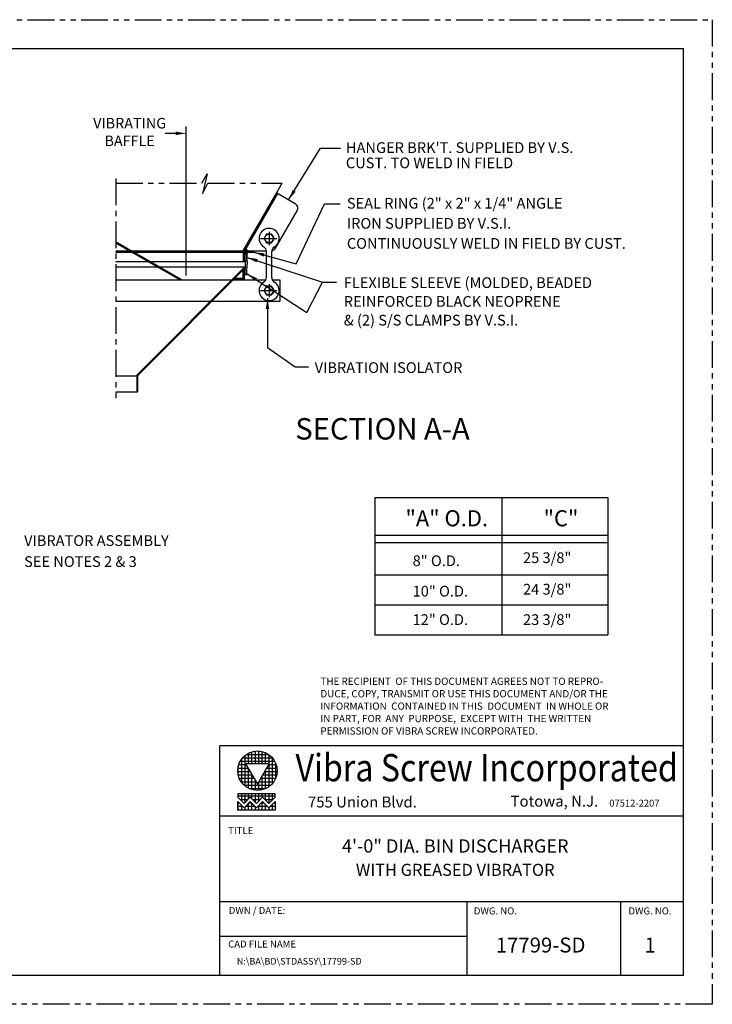
# Model space of a CAD drawing. Extents: x 0 to 238, y 0 to 184.
# Drawn here: x 109 to 238, y 0 to 184 of the extents above; entities that cross this region are included whole.
import ezdxf
from ezdxf.enums import TextEntityAlignment as Align

# ---------------------------------------------------------------- set-up
doc = ezdxf.new("R2010")
doc.units = 0
doc.header["$LTSCALE"] = 4
doc.header["$MEASUREMENT"] = 0
for name, pattern in [('CENTER', [2, 1.25, -0.25, 0.25, -0.25]), ('HIDDEN', [0.375, 0.25, -0.125]), ('PHANTOM', [2.5, 1.25, -0.25, 0.25, -0.25, 0.25, -0.25])]:
    doc.linetypes.add(name, pattern=pattern)
doc.layers.get('0').update_dxf_attribs({"linetype": 'CONTINUOUS'})
doc.layers.get('DEFPOINTS').update_dxf_attribs({"linetype": 'CONTINUOUS'})
for name, color, linetype in [('BAFFLE', 4, 'HIDDEN'), ('C', 6, 'CENTER'), ('CBUND', 3, 'CONTINUOUS'), ('CONE', 2, 'CONTINUOUS'), ('CUSTBIN', 8, 'PHANTOM'), ('SLEEVE', 1, 'CONTINUOUS'), ('TEXT', 7, 'CONTINUOUS'), ('TITLEBLOCK', 1, 'CONTINUOUS'), ('TOP', 2, 'CONTINUOUS')]:
    doc.layers.add(name, color=color, linetype=linetype)
doc.styles.add('HEAVBOLD', font='au101s01.shx')
doc.styles.add('SIMPLEX', font='simplex.shx')
doc.dimstyles.new('2', dxfattribs={"dimscale": 21, "dimtxt": 0.09375, "dimasz": 0.09375, "dimexe": 0.0625, "dimexo": 0.0625, "dimgap": 0.089844, "dimtad": 0, "dimtih": 1, "dimtoh": 1, "dimdec": 6, "dimzin": 12, "dimdsep": 46, "dimlunit": 5, "dimtxsty": 'SIMPLEX', "dimcen": 0.089844, "dimclrd": 256, "dimclre": 256, "dimadec": 0, "dimazin": 0, "dimtfac": 1, "dimtdec": 6, "dimtofl": 0, "dimtmove": 0, "dimatfit": 0, "dimfxl": 0, "dimtolj": 1, "dimtzin": 12, "dimarcsym": 0})

# ---------------------------------------------------------------- blocks, each defined once
blk = doc.blocks.new('*X1')
at = {"color": 0}
for p, q in [((28.7574, 2.4375), (29.0298, 2.4375)), ((28.7812, 2.1792), (28.7812, 2.4605)), ((28.7925, 2.4687), (28.9947, 2.4687)), ((28.8125, 2.3822), (28.8125, 2.4805)), ((28.8438, 2.3822), (28.8438, 2.4928)), ((28.875, 2.3822), (28.875, 2.4989)), ((28.9062, 2.3822), (28.9062, 2.4994)), ((28.9375, 2.3822), (28.9375, 2.4944)), ((28.9688, 2.3822), (28.9688, 2.4834)), ((29, 2.3822), (29, 2.465)), ((29.0312, 2.2039), (29.0312, 2.4358)), ((28.7152, 2.3437), (28.8078, 2.3437)), ((28.7188, 2.2771), (28.7188, 2.3626)), ((28.7223, 2.375), (28.7898, 2.375)), ((28.7357, 2.4062), (29.0515, 2.4062)), ((28.75, 2.2113), (28.75, 2.4284)), ((28.9794, 2.3437), (29.072, 2.3437)), ((28.9974, 2.375), (29.0649, 2.375)), ((29, 2.1746), (29, 2.3795)), ((29.0625, 2.2576), (29.0625, 2.3821)), ((28.7137, 2.3125), (28.8259, 2.3125)), ((28.7178, 2.2812), (28.8439, 2.2812)), ((28.7277, 2.25), (28.8619, 2.25)), ((28.8125, 2.1591), (28.8125, 2.3356)), ((28.8438, 2.1469), (28.8438, 2.2815)), ((28.9253, 2.25), (29.0595, 2.25)), ((28.9375, 2.1453), (28.9375, 2.2712)), ((28.9433, 2.2812), (29.0694, 2.2812)), ((28.9613, 2.3125), (29.0734, 2.3125)), ((28.9688, 2.1563), (28.9688, 2.3253)), ((28.7447, 2.2187), (28.88, 2.2187)), ((28.7716, 2.1875), (29.0156, 2.1875)), ((28.875, 2.1408), (28.875, 2.2274)), ((28.9062, 2.1403), (28.9062, 2.2171)), ((28.9072, 2.2187), (29.0425, 2.2187)), ((28.8185, 2.1562), (28.9687, 2.1562))]:
    blk.add_line(p, q, dxfattribs=at)
blk = doc.blocks.new('*X2')
at = {"color": 0}
for p, q in [((28.7151, 2.0937), (29.0545, 2.0937)), ((28.7188, 2.0786), (28.7188, 2.1138)), ((28.75, 2.0473), (28.75, 2.1138)), ((28.7812, 2.0353), (28.7812, 2.1138)), ((28.8125, 2.0665), (28.8125, 2.1138)), ((28.8438, 2.0667), (28.8438, 2.1138)), ((28.875, 2.0354), (28.875, 2.1138)), ((28.9062, 2.0472), (28.9062, 2.1138)), ((28.9375, 2.0784), (28.9375, 2.1138)), ((28.9688, 2.0548), (28.9688, 2.1138)), ((29, 2.0278), (29, 2.1138)), ((29.0312, 2.059), (29.0312, 2.1138)), ((28.7151, 2.0312), (28.7267, 2.0312)), ((28.7151, 2), (28.758, 2)), ((28.7188, 1.9629), (28.7188, 2.0392)), ((28.7348, 2.0625), (28.8085, 2.0625)), ((28.75, 1.9629), (28.75, 2.008)), ((28.7661, 2.0312), (28.7772, 2.0312)), ((28.7812, 1.9629), (28.7812, 1.9959)), ((28.7853, 2), (28.8711, 2)), ((28.8125, 1.9629), (28.8125, 2.0272)), ((28.8166, 2.0312), (28.8398, 2.0312)), ((28.8438, 1.9629), (28.8438, 2.0273)), ((28.8479, 2.0625), (28.9216, 2.0625)), ((28.875, 1.9629), (28.875, 1.9961)), ((28.8792, 2.0312), (28.8903, 2.0312)), ((28.8984, 2), (28.9842, 2)), ((28.9062, 1.9629), (28.9062, 2.0078)), ((28.9297, 2.0312), (28.953, 2.0312)), ((28.9375, 1.9629), (28.9375, 2.0391)), ((28.9611, 2.0625), (29.0347, 2.0625)), ((28.9688, 1.9629), (28.9688, 2.0155)), ((28.9923, 2.0312), (29.0035, 2.0312)), ((29, 1.9629), (29, 1.9884)), ((29.0116, 2), (29.0545, 2)), ((29.0312, 1.9629), (29.0312, 2.0197)), ((29.0428, 2.0312), (29.0545, 2.0312)), ((28.7151, 1.9687), (29.0545, 1.9687))]:
    blk.add_line(p, q, dxfattribs=at)
blk = doc.blocks.new('*X0')
at = {"color": 0}
for p, q in [((103.4, 77.97), (103.17, 78.2)), ((103.69, 78.48), (103.46, 78.71)), ((103.98, 78.98), (103.75, 79.21)), ((104.27, 79.49), (104.05, 79.71)), ((104.57, 79.99), (104.34, 80.22)), ((102.24, 75.95), (102.01, 76.18)), ((102.53, 76.46), (102.3, 76.69)), ((102.82, 76.96), (102.59, 77.19)), ((103.11, 77.47), (102.88, 77.7)), ((100.78, 73.43), (100.55, 73.66)), ((101.07, 73.94), (100.84, 74.17)), ((101.36, 74.44), (101.13, 74.67)), ((101.65, 74.95), (101.42, 75.18)), ((101.94, 75.45), (101.72, 75.68)), ((99.62, 71.42), (99.39, 71.64)), ((99.91, 71.92), (99.68, 72.15)), ((100.2, 72.42), (99.97, 72.65)), ((100.49, 72.93), (100.26, 73.16)), ((98.16, 68.89), (97.93, 69.12)), ((98.45, 69.4), (98.22, 69.63)), ((98.74, 69.9), (98.51, 70.13)), ((99.03, 70.41), (98.8, 70.64)), ((99.32, 70.91), (99.1, 71.14)), ((97.29, 67.38), (97.06, 67.61)), ((97.58, 67.89), (97.35, 68.11)), ((97.87, 68.39), (97.64, 68.62))]:
    blk.add_line(p, q, dxfattribs=at)

msp = doc.modelspace()

# ---------------------------------------------------------------- hatches: boundary and pattern name
at = {"layer": 'TEXT', "linetype": 'Continuous'}
h = msp.add_hatch(dxfattribs=at)
h.set_pattern_fill('ANSI31', style=0)
h.set_pattern_definition([(45, (-6.57548, 1.83961), (-0.08838835, 0.08838835), [])])
h.paths.add_polyline_path([(150.246418, 138.6306369), (150.496418, 138.6306369), (150.496418, 140.3806369), (152.246418, 140.3806369), (152.246418, 140.6306369), (150.246418, 140.6306369)])
h = msp.add_hatch(dxfattribs=at)
h.set_pattern_fill('ANSI31', scale=2, angle=315, style=0)
h.set_pattern_definition([(0, (-6.57548, 1.8396), (7e-17, 0.25), [])])
h.paths.add_polyline_path([(144.1284206, 131.2145729), (144.3928785, 131.2145729), (148.3928785, 135.2145729), (148.1284206, 135.2145729)])
h.paths.add_polyline_path([(148.1284206, 135.2145729), (148.3928785, 135.2145729), (148.5681014, 135.3897958, -0.0043745911), (148.5711947, 135.3928891), (150.3181014, 137.1397958, -0.0043745911), (150.3211947, 137.1428891), (150.683418, 137.5051124), (150.5578935, 137.6306369), (150.5444846, 137.6306369)])
h.paths.add_polyline_path([(144.3928785, 131.2145729), (144.1284206, 131.2145729), (130.371418, 117.4575703), (130.371418, 117.3181124), (130.496418, 117.3181124)])
h.paths.add_polyline_path([(130.371418, 114.3181124), (130.496418, 114.3181124), (130.496418, 117.3181124), (130.371418, 117.3181124)])
h = msp.add_hatch(dxfattribs=at)
h.set_pattern_fill('ANSI31', angle=90, style=0)
h.set_pattern_definition([(135, (-6.57548, 1.83961), (-0.08838835, -0.08838835), [])])
h.paths.add_polyline_path([(150.496418, 137.2145725, 0.1966395287), (150.3211947, 137.1428891), (150.3181014, 137.1397958, 0.1966395287), (150.246418, 136.9645725), (150.246418, 135.7145725, -0.4142135624), (149.996418, 135.4645725), (148.746418, 135.4645725, 0.1966395287), (148.5711947, 135.3928891), (148.5681014, 135.3897958, 0.196639154), (148.496418, 135.2145729), (150.496418, 135.2145729)])

# ---------------------------------------------------------------- linework, layer by layer
at = {"layer": 'BAFFLE', "color": 7, "linetype": 'Continuous'}
for p, q in [((138.7717442, 135.2145729), (126.496418, 142.3017358)), ((138.3977442, 135.2145729), (126.496418, 142.0858068))]:
    msp.add_line(p, q, dxfattribs=at)
at = {"layer": 'C', "color": 7, "linetype": 'CENTER'}
msp.add_line((126.496418, 154.1337776), (126.496418, 113.1153211), dxfattribs=at)
at = {"layer": 'CBUND', "color": 7}
for p, q in [((150.246418, 135.7145725), (150.246418, 136.9645725)), ((150.496418, 135.2145725), (150.496418, 137.2145725)), ((148.496418, 135.2145725), (148.496418, 135.2145725)), ((149.996418, 135.4645725), (148.746418, 135.4645725))]:
    msp.add_line(p, q, dxfattribs=at)
for centre, start, end in [((150.496418, 136.9645725), 90, 180), ((148.746418, 135.2145725), 90, 180), ((149.996418, 135.7145725), 270, 0)]:
    msp.add_arc(centre, 0.25, start, end, dxfattribs=at)
at = {"layer": 'CONE', "color": 7}
for p, q in [((150.551189, 137.6373414), (130.371418, 117.4575703)), ((150.683418, 137.5051124), (130.496418, 117.3181124)), ((150.683418, 137.5051124), (150.551189, 137.6373414)), ((130.371418, 117.4575703), (130.371418, 114.3181124)), ((130.496418, 117.3181124), (130.496418, 114.3181124))]:
    msp.add_line(p, q, dxfattribs=at)
at = {"layer": 'CUSTBIN', "color": 7}
for p, q in [((142.54414, 153.2527696), (143.5005367, 154.9922005)), ((143.5005367, 154.9922005), (142.6280344, 151.2504666)), ((142.6280344, 151.2504666), (143.6334716, 153.2527696))]:
    msp.add_line(p, q, dxfattribs=at)
at = {"layer": 'DEFPOINTS', "color": 7, "linetype": 'ByBlock'}
msp.add_point((150.496418, 135.6306369), dxfattribs=at)
at = {"layer": 'SLEEVE', "color": 7}
for p, q in [((150.496418, 140.1304369), (151.0022275, 140.1304369)), ((151.0022275, 139.9304529), (150.8022435, 139.9304529)), ((150.8022435, 139.9304529), (150.8022435, 139.2305089)), ((150.8022435, 139.8304609), (150.9022355, 139.8304609)), ((150.9022355, 139.8304609), (150.9022355, 139.2305089)), ((151.0022275, 140.1304369), (151.0022275, 139.9304529)), ((150.6865635, 137.5371444), (150.6865635, 138.7240494)), ((150.8022435, 139.2305089), (150.9022355, 139.2305089)), ((150.8022435, 139.2305089), (150.8022435, 139.1305169)), ((150.8022435, 139.1305169), (150.9022355, 139.1305169)), ((150.9022355, 139.0305249), (150.8022435, 139.0305249)), ((150.9022355, 139.1305169), (150.9022355, 139.0305249)), ((150.9923891, 138.7686922), (150.9923891, 138.1305969)), ((150.9923891, 137.4925016), (150.9923891, 138.1305969)), ((151.0022275, 136.1307569), (150.496418, 136.1307569)), ((150.9022355, 137.2306689), (150.8022435, 137.2306689)), ((150.8022435, 137.1306769), (150.9022355, 137.1306769)), ((150.8022435, 137.0306849), (150.8022435, 137.1306769)), ((150.8022435, 137.0306849), (150.9022355, 137.0306849)), ((150.8022435, 136.3307409), (150.8022435, 137.0306849)), ((150.8022435, 136.4307329), (150.9022355, 136.4307329)), ((151.0022275, 136.3307409), (150.8022435, 136.3307409)), ((150.9022355, 137.1306769), (150.9022355, 137.2306689)), ((150.9022355, 136.4307329), (150.9022355, 137.0306849)), ((151.0022275, 136.1307569), (151.0022275, 136.3307409))]:
    msp.add_line(p, q, dxfattribs=at)
for points in [[(150.8022435, 139.0305249), (150.8022435, 138.9532472), (150.8208766, 138.9308769, 0.1335662731), (150.9327269, 138.8525808, -0.3134050726), (150.9923891, 138.7686922, -1.7050972587)], [(150.8022435, 137.2306689), (150.8022435, 137.3079466), (150.8208766, 137.3303169, -0.1335662731), (150.9327269, 137.408613, 0.3134050726), (150.9923891, 137.4925016, 1.7050972587)]]:
    msp.add_lwpolyline(points, format="xyb", dxfattribs=at)
at = {"layer": 'TEXT', "color": 7, "linetype": 'PHANTOM'}
for p, q in [((0, 183.7836), (237.8376, 183.7836)), ((237.8376, 183.7836), (237.8376, 0)), ((126.496418, 153.2527696), (142.54414, 153.2527696)), ((143.6334716, 153.2527696), (157.5338097, 153.2527696)), ((237.8376, 0), (0, 0))]:
    msp.add_line(p, q, dxfattribs=at)
at = {"layer": 'TEXT'}
for p, q in [((139.589918, 136.0547), (139.589918, 163.8760935)), ((137.621168, 162.5635935), (135.652418, 162.5635935))]:
    msp.add_line(p, q, dxfattribs=at)
at = {"layer": 'TEXT', "color": 7}
for p, q in [((150.246418, 140.6306369), (157.5338097, 153.2527696)), ((150.246418, 140.6306369), (156.496418, 151.4559544)), ((150.246418, 140.6306369), (156.246418, 151.0229417)), ((150.7129243, 140.9386496), (156.7129243, 151.3309544)), ((156.496418, 151.4559544), (159.9605196, 149.4559544)), ((156.3085958, 141.1306369), (160.326545, 148.089929)), ((150.246418, 140.6306369), (154.5746517, 140.6306369)), ((150.496418, 141.0636496), (151.246418, 140.6306369)), ((174.8427345, 94.5872128), (174.8427345, 68.9711124)), ((174.8427345, 94.5872128), (218.301463, 94.5872128)), ((198.5314861, 94.5872128), (198.5314861, 68.9711124)), ((218.301463, 94.5872128), (218.301463, 68.9711124)), ((218.301463, 94.5872128), (218.301463, 68.9711124)), ((174.8427345, 87.5538788), (218.301463, 87.5538788)), ((174.8427345, 86.2188788), (218.301463, 86.2188788)), ((174.8427345, 80.1522106), (218.301463, 80.1522106)), ((174.8427345, 74.5760893), (218.301463, 74.5760893)), ((174.8427345, 68.9711124), (218.301463, 68.9711124))]:
    msp.add_line(p, q, dxfattribs=at)
for centre, start, end in [((159.4605196, 148.589929), 330, 60), ((155.4425704, 141.6306369), 278.487987423, 330)]:
    msp.add_arc(centre, 1, start, end, dxfattribs=at)
at = {"layer": 'TEXT'}
msp.add_solid([(137.621168, 162.8917185), (137.621168, 162.2354685), (139.589918, 162.5635935)], dxfattribs=at)
at = {"layer": 'TEXT', "color": 7}
msp.add_solid([(150.496418, 141.0636496), (151.246418, 140.6306369), (150.246418, 140.6306369)], dxfattribs=at)
at = {"layer": 'TITLEBLOCK', "color": 7}
for p, q in [((145.8532159, 48.2776959), (232.4322, 48.2776959)), ((145.8532159, 48.2776959), (145.8532159, 48.2776959)), ((156.1869946, 39.2927047), (149.2545197, 39.2927047)), ((149.2545197, 39.2927047), (149.2545197, 38.6478058)), ((156.1869946, 38.6478058), (156.1869946, 39.2927047)), ((145.8532159, 35.1696009), (232.4322, 35.1696009)), ((145.8532159, 19.2103193), (232.4322, 19.2103193)), ((192.012609, 19.2103193), (192.012609, 5.4054)), ((220.7236727, 19.2103193), (220.7236727, 5.4054)), ((145.8532159, 12.7350194), (192.012609, 12.7350194))]:
    msp.add_line(p, q, dxfattribs=at)
at = {"layer": 'TITLEBLOCK', "color": 7, "const_width": 0.23, "flags": 128}
msp.add_lwpolyline([(232.4322, 5.4054), (5.4054, 5.4054), (5.4054, 178.3782), (232.4322, 178.3782)], close=True, dxfattribs=at)
at = {"layer": 'TITLEBLOCK', "color": 7, "const_width": 0.2231, "flags": 128}
for points in [[(232.4322, 48.2776959), (145.8532159, 48.2776959)], [(145.8532159, 5.4054), (145.8532159, 48.2776959)]]:
    msp.add_lwpolyline(points, dxfattribs=at)
at = {"layer": 'TITLEBLOCK', "color": 7}
for points in [[(152.901029, 41.0600359), (155.1061641, 44.8794418), (150.695894, 44.8794418)], [(149.2545197, 37.8440678), (150.4099322, 36.6886553), (151.5653447, 37.8440678), (152.7207572, 36.6886553), (153.8761697, 37.8440678), (155.0315821, 36.6886553), (156.1869946, 37.8440678), (156.1869946, 36.2100678), (149.2545197, 36.2100678)]]:
    msp.add_lwpolyline(points, close=True, dxfattribs=at)
msp.add_lwpolyline([(149.2545197, 38.6478058), (150.4099322, 37.4923933), (151.5653447, 38.6478058), (152.7207572, 37.4923933), (153.8761697, 38.6478058), (155.0315821, 37.4923933), (156.1869946, 38.6478058)], dxfattribs=at)
msp.add_circle((152.901029, 43.6063065), 3.6765, dxfattribs=at)
at = {"layer": 'TOP', "color": 7}
for p, q in [((155.0817265, 144.1792464), (155.0817265, 141.7183153)), ((153.4862151, 142.9645729), (156.5567519, 142.9645729)), ((126.496418, 140.6306369), (150.246418, 140.6306369)), ((126.496418, 140.3806369), (150.246418, 140.3806369)), ((150.246418, 140.6306369), (152.246418, 140.6306369)), ((150.246418, 140.6306369), (150.246418, 138.6306369)), ((150.496418, 140.3806369), (152.246418, 140.3806369)), ((150.496418, 140.3806369), (150.496418, 138.6306369)), ((152.246418, 140.6306369), (152.246418, 140.3806369)), ((154.5817265, 135.66725), (154.5817265, 140.5118958)), ((155.5817265, 135.66725), (155.5817265, 140.5118958)), ((126.496418, 138.6306369), (150.496418, 138.6306369)), ((150.5899105, 138.8175419), (150.496418, 138.8175419)), ((150.496418, 138.6305569), (150.5899105, 138.6305569)), ((126.496418, 137.6306369), (150.496418, 137.6306369)), ((150.496418, 137.6306369), (150.5899105, 137.6306369)), ((126.496418, 135.2145729), (154.473401, 135.2145729)), ((155.0817265, 134.4292464), (155.0817265, 131.9683153)), ((155.690052, 135.2145729), (157.0817265, 135.2145729)), ((157.0817265, 135.2145729), (157.0817265, 131.2145729)), ((153.4862151, 133.2145729), (156.5567519, 133.2145729)), ((126.496418, 131.2145729), (157.0817265, 131.2145729)), ((126.496418, 117.3181124), (130.496418, 117.3181124)), ((126.496418, 114.3181124), (130.496418, 114.3181124))]:
    msp.add_line(p, q, dxfattribs=at)
for points in [[(154.6126294, 143.7770729), (154.1435323, 142.9645729), (154.6126294, 142.1520729), (155.5508236, 142.1520729), (156.0199207, 142.9645729), (155.5508236, 143.7770729)], [(154.6126294, 134.0270729), (154.1435323, 133.2145729), (154.6126294, 132.4020729), (155.5508236, 132.4020729), (156.0199207, 133.2145729), (155.5508236, 134.0270729)]]:
    msp.add_lwpolyline(points, close=True, dxfattribs=at)
for centre, radius in [((155.0817265, 142.9645729), 0.8125), ((150.5899105, 138.7240494), 0.0934925), ((155.0817265, 133.2145729), 0.8125)]:
    msp.add_circle(centre, radius, dxfattribs=at)
for centre, radius, start, end in [((155.0817265, 142.9645729), 1.875, 301.44900731, 238.551044531), ((153.5817265, 140.5118958), 1, 0, 58.551018611), ((156.5817265, 140.5118958), 1, 121.448981389, 180), ((155.0817265, 133.2145729), 1.875, 121.448981389, 58.551018611), ((153.5817265, 135.66725), 1, 301.448981389, 0), ((156.5817265, 135.66725), 1, 180, 238.551018611)]:
    msp.add_arc(centre, radius, start, end, dxfattribs=at)

# ---------------------------------------------------------------- block references
at = {"layer": 'TEXT', "color": 7, "xscale": 0.8, "yscale": 0.8, "zscale": 0.8}
msp.add_blockref('*X0', (72.8905204, 87.0446389), dxfattribs=at)
at = {"layer": 'TITLEBLOCK', "color": 7, "xscale": 20.425, "yscale": 20.425, "zscale": 20.425}
for name, p in [('*X1', (-437.2506765, -3.7762597)), ('*X2', (-437.2506765, -3.8820722))]:
    msp.add_blockref(name, p, dxfattribs=at)

# ---------------------------------------------------------------- texts
at = {"layer": 'TEXT', "color": 7, "style": 'SIMPLEX'}
for s, p in [("HANGER BRK'T. SUPPLIED BY V.S.", (169.4185259, 159.905172)), ('CUST. TO WELD IN FIELD', (169.4185259, 157.0588968)), ('SEAL RING (2" x 2" x 1/4" ANGLE', (169.6013857, 149.5214494)), ('IRON SUPPLIED BY V.S.I.', (169.6013857, 145.7714494)), ('CONTINUOUSLY WELD IN FIELD BY CUST.', (169.6013857, 142.0214494)), ('FLEXIBLE SLEEVE (MOLDED, BEADED', (169.0263802, 134.6969415)), ('REINFORCED BLACK NEOPRENE', (169.0263802, 131.1969415)), ('& (2) S/S CLAMPS BY V.S.I.', (169.0263802, 127.6969415)), ('VIBRATION ISOLATOR', (163.5926751, 118.8412336))]:
    msp.add_text(s, height=2, dxfattribs=at).set_placement(p, align=Align.MIDDLE_LEFT)
at = {"layer": 'TEXT', "color": 7}
for s, height, style, p in [('%%uSECTION A-A', 4, 'HEAVBOLD', (159.9732956, 105.4152023)), ('VIBRATOR ASSEMBLY', 2, 'SIMPLEX', (109.3373976, 85.5541277)), ('SEE NOTES 2 & 3', 2, 'SIMPLEX', (109.3373976, 81.6360403)), ('8" O.D.', 2, 'SIMPLEX', (181.8816179, 81.78947)), ('25 3/8"', 2, 'SIMPLEX', (202.498624, 82.3606075)), ('10" O.D.', 2, 'SIMPLEX', (181.8816179, 76.1147694)), ('24 3/8"', 2, 'SIMPLEX', (202.498624, 76.4796894)), ('12" O.D.', 2, 'SIMPLEX', (181.8816179, 70.8031777)), ('23 3/8"', 2, 'SIMPLEX', (202.498624, 70.8049888)), ('THE RECIPIENT  OF THIS DOCUMENT AGREES NOT TO REPRO-', 1.35135, 'SIMPLEX', (164.6626637, 59.6146226)), ('DUCE, COPY, TRANSMIT OR USE THIS DOCUMENT AND/OR THE', 1.35135, 'SIMPLEX', (164.6626637, 57.2980226)), ('INFORMATION  CONTAINED IN THIS  DOCUMENT  IN WHOLE OR', 1.35135, 'SIMPLEX', (164.6626637, 54.9814226)), ('IN PART, FOR  ANY  PURPOSE,  EXCEPT WITH  THE WRITTEN', 1.35135, 'SIMPLEX', (164.6626637, 52.6648226)), ('PERMISSION OF VIBRA SCREW INCORPORATED.', 1.35135, 'SIMPLEX', (164.6626637, 50.3482226)), ('TITLE', 1.3108095, 'SIMPLEX', (147.441342, 31.7955507)), ('N:\\BA\\BD\\STDASSY\\17799-SD', 1.238265625, 'SIMPLEX', (149.0590608, 7.4148069))]:
    msp.add_text(s, height=height, dxfattribs=dict(at, style=style)).set_placement(p)
at = {"layer": 'TEXT', "color": 7, "style": 'HEAVBOLD'}
for s, height, p in [('"A" O.D.', 3, (188.2535131, 89.2195652)), ('"C"', 3, (209.5822754, 89.2195652)), ('17799-SD', 2.78609766, (205.7832197, 9.668324)), ('1', 2.7860977, (226.2307193, 9.668324))]:
    msp.add_text(s, height=height, dxfattribs=at).set_placement(p, align=Align.CENTER)
at = {"layer": 'TEXT', "style": 'HEAVBOLD'}
for s, height, p in [('4\'-0" DIA. BIN DISCHARGER', 2.47653125, (189.8371171, 28.3145904)), ('WITH GREASED VIBRATOR', 2.25, (189.8371171, 23.975505))]:
    msp.add_text(s, height=height, dxfattribs=at).set_placement(p, align=Align.CENTER)
at = {"layer": 'TEXT', "style": 'SIMPLEX'}
for s, insert, char_height, attachment_point in [('VIBRATING\\PBAFFLE', (129.0483889, 162.5635935), 1.96875, 5), ('\\A1;', (176.8720486, 157.9909294), 1.96875, 4), ('\\A1;', (180.689737, 147.580882), 1.96875, 4), ('\\A1;', (147.009616, 142.4563918), 1.96875, 6), ('\\A1;', (147.7325647, 142.4563918), 1.96875, 6), ('\\A1;', (178.2693123, 132.9625629), 1.96875, 4), ('\\A1;', (178.2693123, 132.9625629), 1.96875, 4), ('\\A1;', (140.8218497, 124.8064147), 1.9995, 4), ('\\A1;', (170.9071876, 117.1344514), 1.96875, 4)]:
    msp.add_mtext(s, dxfattribs=dict(at, insert=insert, char_height=char_height, attachment_point=attachment_point))
at = {"layer": 'TITLEBLOCK', "color": 7, "style": 'HEAVBOLD', "width": 0.736013}
msp.add_text('Vibra Screw Incorporated', height=5.10625, dxfattribs=at).set_placement((160.0081816, 41.6149552), (231.4151972, 41.6149552), align=Align.FIT)
at = {"layer": 'TITLEBLOCK', "color": 7, "style": 'SIMPLEX'}
for s, height, p in [('755 Union Blvd.', 2.0425, (162.3381716, 36.7373457)), ('07512-2207', 1.286775, (218.5985716, 36.9082709)), ('DWN / DATE:', 1.3108095, (147.5494724, 16.8714455)), ('DWG. NO.', 1.3108095, (193.3155308, 16.7728446)), ('DWG. NO.', 1.3108095, (222.1802781, 16.7728446)), ('CAD FILE NAME', 1.3108095, (147.441342, 10.5945793))]:
    msp.add_text(s, height=height, dxfattribs=at).set_placement(p)
msp.add_text('Totowa, N.J.', height=2.0425, dxfattribs=at).set_placement((216.5312804, 36.8963739), align=Align.RIGHT)

# ---------------------------------------------------------------- leaders
at = {"layer": 'TEXT', "color": 7}
for points in [[(158.7346976, 150.1636831), (164.6805438, 159.8305371), (168.4098463, 159.8305371)], [(152.246418, 140.3806369), (160.1254119, 138.2299142), (165.4464283, 149.4204897), (168.3711075, 149.4204897)], [(150.9768373, 139.4127036), (165.067112, 134.8021707), (167.686075, 134.8021707)], [(151.0022275, 136.3307409), (162.1424321, 129.1564748), (165.067112, 134.8021707), (167.686075, 134.8021707)], [(154.780677, 131.7799629), (154.780677, 122.6034348), (159.92371, 118.9740592), (162.4449853, 118.9740592)]]:
    msp.add_leader(points, dimstyle='2', dxfattribs=at)

doc.saveas('drawing.dxf')
